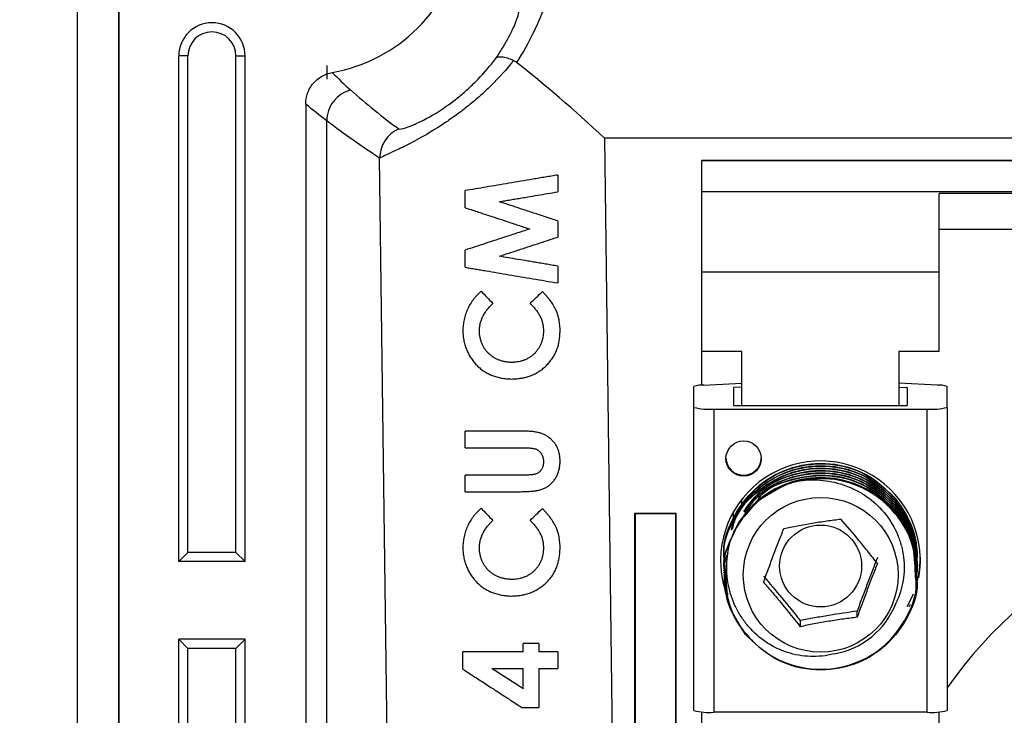
# Model space of a CAD drawing. Units: inches. Extents: x 0 to 17, y 0 to 11.
# Drawn here: x 13.1 to 14.1, y 7.2 to 8 of the extents above; entities that cross this region are included whole.
import ezdxf

# ---------------------------------------------------------------- set-up
doc = ezdxf.new("R2010")
doc.units = ezdxf.units.IN
doc.header["$MEASUREMENT"] = 0
doc.layers.add('FORMAT', color=7, linetype='Continuous')
doc.styles.add('SLDTEXTSTYLE0', font='TXT', dxfattribs={"width": 0.605})
doc.dimstyles.new('SLDDIMSTYLE0', dxfattribs={"dimtxt": 0.125, "dimasz": 0.13, "dimexe": 0, "dimexo": 0.0625, "dimgap": 0.03125, "dimtad": 0, "dimlfac": 1.5, "dimrnd": 1e-09, "dimzin": 12, "dimdsep": 46, "dimtxsty": 'SLDTEXTSTYLE0', "dimsah": 1, "dimcen": 0.09, "dimadec": 0, "dimazin": 3, "dimtfac": 1, "dimtofl": 0, "dimtmove": 0, "dimatfit": 3, "dimfxl": 0, "dimfrac": 2, "dimtolj": 1, "dimtzin": 12, "dimarcsym": 0})

# ---------------------------------------------------------------- blocks, each defined once
blk = doc.blocks.new('_D_10')
at = {"layer": 'FORMAT', "color": 7}
for p, q in [((13.2215, 8.0498), (12.5505, 8.0498)), ((12.6755, 8.0498), (12.6755, 7.48)), ((12.6757, 7.3177), (12.6757, 7.3607)), ((12.6757, 7.3607), (12.8675, 7.3607)), ((12.8675, 7.3607), (12.8675, 7.3177)), ((12.6757, 6.6974), (12.6757, 6.6545)), ((12.8675, 6.6545), (12.8675, 6.6974)), ((12.6757, 6.6545), (12.8675, 6.6545)), ((12.6755, 5.9698), (12.6755, 6.5351)), ((13.2215, 5.9698), (12.5505, 5.9698))]:
    blk.add_line(p, q, dxfattribs=at)
for points in [[(12.6755, 8.0498), (12.6555, 7.9198), (12.6955, 7.9198)], [(12.6755, 5.9698), (12.6955, 6.0998), (12.6555, 6.0998)]]:
    blk.add_solid(points, dxfattribs=at)
at = {"layer": 'FORMAT', "color": 7, "char_height": 0.125, "attachment_point": 1, "rotation": 90, "style": 'SLDTEXTSTYLE0'}
for s, insert in [('79.2mm', (12.7064, 6.6974)), ('3.12in', (12.4859, 6.7736))]:
    blk.add_mtext(s, dxfattribs=dict(at, insert=insert))
blk = doc.blocks.new('SW_CENTERMARKSYMBOL_3')
at = {"layer": 'FORMAT', "color": 0}
for p, q in [((0, 0.1333), (0, 0.1476)), ((0, 0), (0, 0.0667)), ((-0.1333, 0), (-0.1476, 0)), ((0, 0), (-0.0667, 0)), ((0, 0), (0, -0.0667)), ((0, 0), (0.0667, 0)), ((0.1333, 0), (0.1476, 0)), ((0, -0.1333), (0, -0.1476))]:
    blk.add_line(p, q, dxfattribs=at)

msp = doc.modelspace()

# ---------------------------------------------------------------- linework, layer by layer
at = {"color": 7, "linetype": 'Continuous', "lineweight": 25}
for p, q in [((13.159045, 8.076608), (13.159045, 5.94299)), ((13.202029, 8.066466), (13.202029, 5.953132)), ((13.202378, 8.066466), (13.202378, 5.953132)), ((13.26482, 7.400257), (13.26482, 7.926466)), ((13.274362, 7.926466), (13.26482, 7.926466)), ((13.274362, 7.409799), (13.274362, 7.926466)), ((13.324362, 7.409799), (13.324362, 7.926466)), ((13.324362, 7.926466), (13.333904, 7.926466)), ((13.333904, 7.400257), (13.333904, 7.926466)), ((13.396895, 7.876401), (13.396895, 6.12625)), ((13.418779, 6.143481), (13.418779, 7.85883)), ((13.707762, 7.840886), (13.725512, 6.444343)), ((15.210327, 7.840886), (13.707762, 7.840886)), ((13.492297, 6.366408), (13.473822, 7.820015)), ((15.109045, 7.817681), (13.809045, 7.817681)), ((13.809045, 7.817387), (13.809045, 7.817681)), ((15.109045, 7.817387), (13.809045, 7.817387)), ((13.809045, 7.785401), (13.809045, 7.817387)), ((13.659045, 7.802519), (13.659045, 7.785027)), ((13.562772, 7.76848), (13.562772, 7.786242)), ((13.809045, 7.701622), (13.809045, 7.785401)), ((13.809045, 7.785401), (15.109045, 7.785401)), ((14.862378, 7.783422), (14.055711, 7.783422)), ((14.055711, 7.701622), (14.055711, 7.783422)), ((13.659045, 7.754729), (13.659045, 7.737874)), ((14.862378, 7.745892), (14.055711, 7.745892)), ((13.562772, 7.706458), (13.562772, 7.724393)), ((13.659045, 7.707712), (13.659045, 7.6902)), ((13.809045, 7.618938), (13.809045, 7.701622)), ((13.809045, 7.701622), (14.055711, 7.701622)), ((14.055711, 7.618938), (14.055711, 7.701622)), ((13.850711, 7.618938), (13.809045, 7.618938)), ((13.809045, 7.583784), (13.809045, 7.618938)), ((13.850711, 7.562487), (13.850711, 7.618938)), ((14.055711, 7.618938), (14.014045, 7.618938)), ((14.014045, 7.618938), (14.014045, 7.562487)), ((13.800711, 7.560686), (13.800711, 7.582339)), ((13.811045, 7.583899), (13.850711, 7.585895)), ((13.850711, 7.581735), (13.842045, 7.581299)), ((13.842045, 7.581299), (13.842045, 7.562487)), ((14.053711, 7.583899), (14.014045, 7.585895)), ((14.014045, 7.581735), (14.022711, 7.581299)), ((14.022711, 7.581299), (14.022711, 7.562487)), ((14.064045, 7.560686), (14.064045, 7.582339)), ((13.800711, 7.245224), (13.800711, 7.560686)), ((13.821378, 7.558885), (13.821378, 7.243423)), ((13.821378, 7.558885), (14.043378, 7.558885)), ((13.842045, 7.562487), (14.022711, 7.562487)), ((14.043378, 7.243423), (14.043378, 7.558885)), ((14.064045, 7.560686), (14.064045, 7.245224)), ((13.562772, 7.518637), (13.562772, 7.535917)), ((13.562772, 7.472969), (13.562772, 7.490249)), ((13.850711, 7.457515), (13.850711, 7.465302)), ((13.86876, 7.466309), (13.852893, 7.447221)), ((13.782378, 7.450418), (13.739045, 7.450418)), ((13.739045, 7.450418), (13.739045, 6.823957)), ((13.739664, 7.449801), (13.739045, 7.450418)), ((13.739664, 7.449801), (13.739664, 6.824578)), ((13.781759, 7.449801), (13.739664, 7.449801)), ((13.781759, 7.449801), (13.782378, 7.450418)), ((13.781759, 6.824578), (13.781759, 7.449801)), ((13.782378, 6.823957), (13.782378, 7.450418)), ((13.842045, 7.444379), (13.842045, 7.452493)), ((13.274362, 7.409799), (13.26482, 7.400257)), ((13.324362, 7.409799), (13.274362, 7.409799)), ((13.324362, 7.409799), (13.333904, 7.400257)), ((13.333904, 7.400257), (13.26482, 7.400257)), ((13.831385, 7.400882), (13.831385, 7.400748)), ((13.831385, 7.398461), (13.831385, 7.398326)), ((13.831385, 7.39604), (13.831385, 7.395905)), ((14.033371, 7.401958), (14.033371, 7.402093)), ((14.033371, 7.399537), (14.033371, 7.399672)), ((14.033371, 7.397116), (14.033371, 7.397251)), ((14.033371, 7.394695), (14.033371, 7.394829)), ((13.831385, 7.393619), (13.831385, 7.393484)), ((13.831385, 7.391198), (13.831385, 7.391063)), ((13.831385, 7.388776), (13.831385, 7.388642)), ((14.033371, 7.392273), (14.033371, 7.392408)), ((14.033371, 7.389852), (14.033371, 7.389987)), ((14.033371, 7.387431), (14.033371, 7.387566)), ((14.024611, 7.353284), (14.025857, 7.355746)), ((13.970516, 7.342228), (13.970516, 7.34862)), ((13.911283, 7.338817), (13.911283, 7.332426)), ((13.333904, 7.319341), (13.26482, 7.319341)), ((13.26482, 6.700257), (13.26482, 7.319341)), ((13.274362, 7.309799), (13.26482, 7.319341)), ((13.324362, 7.309799), (13.333904, 7.319341)), ((13.333904, 6.700257), (13.333904, 7.319341)), ((13.623251, 7.306344), (13.623251, 7.314983)), ((13.639296, 7.314983), (13.639296, 7.306344)), ((13.274362, 6.709799), (13.274362, 7.309799)), ((13.324362, 7.309799), (13.274362, 7.309799)), ((13.324362, 6.709799), (13.324362, 7.309799)), ((13.560303, 7.288331), (13.560303, 7.306344)), ((13.659045, 7.306344), (13.659045, 7.289064)), ((13.623251, 7.267753), (13.623251, 7.289064)), ((13.639296, 7.289064), (13.639296, 7.248333)), ((13.809045, 7.15936), (13.809045, 7.243779)), ((14.043378, 7.243423), (13.821378, 7.243423)), ((14.055711, 7.15936), (14.055711, 7.243779))]:
    msp.add_line(p, q, dxfattribs=at)
at = {"color": 8, "linetype": 'Continuous', "lineweight": 25}
msp.add_line((13.86876, 7.465923), (13.855426, 7.449881), dxfattribs=at)
at = {"color": 7, "linetype": 'Continuous', "lineweight": 25, "flags": 128}
for points in [[(14.033417, 7.380211), (14.035506, 7.391365), (14.036378, 7.404756)], [(14.022711, 7.353417), (14.028615, 7.365479), (14.029124, 7.36674)]]:
    msp.add_lwpolyline(points, dxfattribs=at)
at = {"color": 7, "linetype": 'Continuous', "lineweight": 25}
for centre, radius in [((13.85236, 7.507459), 0.018308), ((13.932617, 7.386457), 0.080511), ((13.9325, 7.395607), 0.042618)]:
    msp.add_circle(centre, radius, dxfattribs=at)
for centre, radius, start, end in [((13.395499, 8.073345), 0.166667, 279.995272, 350.004728), ((13.299362, 7.926466), 0.034542, 0, 180), ((13.299362, 7.926466), 0.025, 0, 180), ((13.507179, 7.819987), 0.033357, 113.831067, 179.950843), ((13.809347, 7.560137), 0.023822, 85.914031, 111.254868), ((14.055409, 7.560137), 0.023822, 68.745132, 94.085969), ((13.816251, 7.619516), 0.060848, 255.204055, 274.833806), ((14.048506, 7.619516), 0.060848, 265.166194, 284.795945), ((13.852344, 7.508322), 0.0183, 181.478371, 270.107249), ((13.852412, 7.508322), 0.0183, 269.892751, 358.521629), ((13.932399, 7.400976), 0.103937, 350.221287, 196.525486), ((13.932185, 7.386278), 0.100912, 119.307364, 139.342198), ((14.453815, 6.994493), 0.476581, 89.371223, 144.869862), ((13.932515, 7.386888), 0.083879, 279.313467, 339.336096), ((13.816251, 7.304055), 0.060848, 255.204055, 274.833806), ((14.048506, 7.304055), 0.060848, 265.166194, 284.795945)]:
    msp.add_arc(centre, radius, start, end, dxfattribs=at)
msp.add_ellipse((13.707762, 7.761082), major_axis=(0.232638, -0.2297), ratio=0.1763136, start_param=1.74315586, end_param=2.14146496, dxfattribs=at)
for points, knots in [([(13.649317, 7.994273), (13.649625, 7.99372), (13.649333, 7.991582), (13.647412, 7.98426), (13.645747, 7.978986), (13.64076, 7.965902), (13.637431, 7.958051), (13.628482, 7.940057), (13.62299, 7.930178), (13.616174, 7.919682)], [0, 0, 0, 0, 0.25, 0.25, 0.5, 0.5, 0.75, 0.75, 1, 1, 1, 1]), ([(13.594317, 7.923549), (13.596942, 7.927282), (13.599298, 7.930878), (13.603543, 7.937757), (13.60544, 7.941055), (13.610443, 7.950283), (13.612889, 7.955564), (13.616522, 7.964323), (13.617697, 7.967791), (13.619002, 7.972624), (13.619153, 7.974043), (13.618856, 7.974447)], [0, 0, 0, 0, 0.125, 0.125, 0.25, 0.25, 0.5, 0.5, 0.75, 0.75, 1, 1, 1, 1]), ([(13.613183, 7.921517), (13.60579, 7.912317), (13.597912, 7.903666), (13.585605, 7.891561), (13.581393, 7.887646), (13.572936, 7.880187), (13.568708, 7.876657), (13.560291, 7.869961), (13.556102, 7.866795), (13.547799, 7.8608), (13.543675, 7.857966), (13.531764, 7.850118), (13.524338, 7.845675), (13.51066, 7.837987), (13.504604, 7.834851), (13.49411, 7.829627), (13.489644, 7.827528), (13.482269, 7.824108), (13.479446, 7.822828), (13.475432, 7.820939), (13.474232, 7.820327), (13.473822, 7.820015)], [0, 0, 0, 0, 0.125, 0.125, 0.1875, 0.1875, 0.25, 0.25, 0.3125, 0.3125, 0.375, 0.375, 0.5, 0.5, 0.625, 0.625, 0.75, 0.75, 0.875, 0.875, 1, 1, 1, 1]), ([(13.493701, 7.8505), (13.494306, 7.850054), (13.49685, 7.850436), (13.504096, 7.852871), (13.507068, 7.853997), (13.514118, 7.857061), (13.518204, 7.858997), (13.525302, 7.862802), (13.527841, 7.864229), (13.533124, 7.867374), (13.535883, 7.869098), (13.5445, 7.874801), (13.550806, 7.879397), (13.56033, 7.887261), (13.563524, 7.890046), (13.569922, 7.895967), (13.573145, 7.899123), (13.582638, 7.909003), (13.588657, 7.916048), (13.594317, 7.923549)], [0, 0, 0, 0, 0.25, 0.25, 0.375, 0.375, 0.5, 0.5, 0.5625, 0.5625, 0.625, 0.625, 0.75, 0.75, 0.8125, 0.8125, 0.875, 0.875, 1, 1, 1, 1]), ([(13.613183, 7.921517), (13.610872, 7.922581), (13.608716, 7.923414), (13.60469, 7.924653), (13.602831, 7.925049), (13.597979, 7.925538), (13.595601, 7.924937), (13.594317, 7.923549)], [0, 0, 0, 0, 0.25, 0.25, 0.5, 0.5, 1, 1, 1, 1]), ([(13.396895, 7.876401), (13.396895, 7.880313), (13.397568, 7.884126), (13.400239, 7.891465), (13.402182, 7.894829), (13.409699, 7.903787), (13.41672, 7.90785), (13.424426, 7.909208)], [0, 0, 0, 0, 0.25, 0.25, 0.5, 0.5, 1, 1, 1, 1]), ([(13.443653, 7.891048), (13.436612, 7.889181), (13.430224, 7.884932), (13.421332, 7.873386), (13.418855, 7.866124), (13.418848, 7.85884)], [0, 0, 0, 0, 0.5, 0.5, 1, 1, 1, 1]), ([(13.659045, 7.802519), (13.65687, 7.802151), (13.652522, 7.801416), (13.646052, 7.800322), (13.639628, 7.799236), (13.631113, 7.797796), (13.620594, 7.796018), (13.608247, 7.79393), (13.596223, 7.791897), (13.584608, 7.789934), (13.573386, 7.788036), (13.566313, 7.78684), (13.562772, 7.786242)], [0, 0, 0, 0, 0.06241846, 0.12474899, 0.18705061, 0.24938242, 0.37461283, 0.49992128, 0.62510879, 0.75050783, 0.87511849, 1, 1, 1, 1]), ([(13.598238, 7.774748), (13.600158, 7.775072), (13.603996, 7.775721), (13.609855, 7.776712), (13.615783, 7.777714), (13.621788, 7.778729), (13.629209, 7.779983), (13.638099, 7.781486), (13.648498, 7.783244), (13.655526, 7.784432), (13.659045, 7.785027)], [0, 0, 0, 0, 0.09996153, 0.19981001, 0.29963552, 0.39952821, 0.49957806, 0.66622381, 0.83289254, 1, 1, 1, 1]), ([(13.659045, 7.754729), (13.65693, 7.755426), (13.652697, 7.756819), (13.646415, 7.758887), (13.640178, 7.760941), (13.633991, 7.762977), (13.62649, 7.765447), (13.61775, 7.768324), (13.607849, 7.771584), (13.601446, 7.773691), (13.598238, 7.774748)], [0, 0, 0, 0, 0.09894947, 0.19807147, 0.29743323, 0.39710149, 0.49714239, 0.66420936, 0.83172893, 1, 1, 1, 1]), ([(13.562772, 7.76848), (13.564803, 7.767811), (13.568859, 7.766475), (13.575138, 7.764406), (13.581547, 7.762295), (13.588101, 7.760136), (13.596267, 7.757446), (13.606153, 7.75419), (13.617853, 7.750336), (13.625903, 7.747684), (13.629924, 7.74636)], [0, 0, 0, 0, 0.10079036, 0.20132987, 0.30170561, 0.4020051, 0.50231602, 0.66889061, 0.83464631, 1, 1, 1, 1]), ([(13.629924, 7.74636), (13.627507, 7.745569), (13.622684, 7.743991), (13.615553, 7.741659), (13.608522, 7.739359), (13.601596, 7.737093), (13.593275, 7.734371), (13.583687, 7.731235), (13.572967, 7.727728), (13.56617, 7.725505), (13.562772, 7.724393)], [0, 0, 0, 0, 0.10102207, 0.20162721, 0.30194601, 0.40211018, 0.50225207, 0.66856331, 0.8342703, 1, 1, 1, 1]), ([(13.598238, 7.717971), (13.600157, 7.7186), (13.603998, 7.719857), (13.609854, 7.721774), (13.615781, 7.723713), (13.621784, 7.725678), (13.62921, 7.728109), (13.638106, 7.731021), (13.648511, 7.734426), (13.655527, 7.736722), (13.659045, 7.737874)], [0, 0, 0, 0, 0.09909244, 0.19826066, 0.29759741, 0.39719497, 0.49714489, 0.66406181, 0.83154242, 1, 1, 1, 1]), ([(13.659045, 7.707712), (13.656929, 7.708069), (13.652695, 7.708783), (13.64641, 7.709843), (13.640171, 7.710896), (13.633982, 7.71194), (13.626481, 7.713206), (13.617741, 7.714681), (13.607841, 7.716351), (13.601444, 7.71743), (13.598238, 7.717971)], [0, 0, 0, 0, 0.09908, 0.19827796, 0.29767113, 0.39733633, 0.49734973, 0.6643325, 0.83176765, 1, 1, 1, 1]), ([(13.562772, 7.706458), (13.564528, 7.706161), (13.568035, 7.705569), (13.573451, 7.704655), (13.57897, 7.703723), (13.586489, 7.702453), (13.596166, 7.700819), (13.608177, 7.698791), (13.620524, 7.696705), (13.63314, 7.694575), (13.645964, 7.692409), (13.65469, 7.690936), (13.659045, 7.6902)], [0, 0, 0, 0, 0.06321093, 0.1262825, 0.18926156, 0.25219518, 0.37836583, 0.50415614, 0.62929175, 0.75400432, 0.87724831, 1, 1, 1, 1]), ([(13.579473, 7.681561), (13.578492, 7.680669), (13.57657, 7.678923), (13.573921, 7.676116), (13.571025, 7.672653), (13.568066, 7.668411), (13.565259, 7.663184), (13.563101, 7.657687), (13.561537, 7.651972), (13.560744, 7.647165), (13.560388, 7.643333), (13.560332, 7.641435), (13.560303, 7.640483)], [0, 0, 0, 0, 0.087049515, 0.170517382, 0.250783875, 0.378260297, 0.499728328, 0.624435697, 0.74907692, 0.874174974, 0.936891633, 1, 1, 1, 1]), ([(13.579473, 7.681561), (13.581465, 7.679476), (13.585459, 7.675298), (13.58954, 7.671029), (13.591584, 7.66889)], [0, 0, 0, 0, 0.49889991, 1, 1, 1, 1]), ([(13.630232, 7.66889), (13.632372, 7.670928), (13.636672, 7.675022), (13.640974, 7.679117), (13.643134, 7.681175)], [0, 0, 0, 0, 0.49764515, 1, 1, 1, 1]), ([(13.661513, 7.640213), (13.661493, 7.641218), (13.661452, 7.643198), (13.661169, 7.647124), (13.660411, 7.652593), (13.658877, 7.658224), (13.656619, 7.66354), (13.654092, 7.667997), (13.651311, 7.671883), (13.648911, 7.674843), (13.647036, 7.677004), (13.645108, 7.679115), (13.643792, 7.680488), (13.643134, 7.681175)], [0, 0, 0, 0, 0.06383873, 0.12560812, 0.25061705, 0.41656682, 0.49982856, 0.62461289, 0.74927734, 0.81178935, 0.87443579, 0.93719031, 1, 1, 1, 1]), ([(13.577583, 7.639808), (13.577609, 7.640475), (13.57766, 7.641813), (13.577891, 7.644505), (13.578312, 7.647218), (13.579011, 7.649904), (13.579904, 7.652554), (13.581321, 7.655783), (13.582897, 7.658538), (13.584053, 7.660293), (13.584856, 7.661435), (13.585915, 7.662819), (13.587258, 7.664415), (13.58866, 7.665954), (13.590104, 7.667445), (13.591091, 7.668409), (13.591584, 7.66889)], [0, 0, 0, 0, 0.062455501, 0.125131724, 0.250132898, 0.312392008, 0.374749422, 0.499953867, 0.625056129, 0.65620639, 0.687360799, 0.749735332, 0.812255285, 0.874890017, 0.937528731, 1, 1, 1, 1]), ([(13.630232, 7.66889), (13.630707, 7.668414), (13.631656, 7.667462), (13.633519, 7.665513), (13.635765, 7.662988), (13.638249, 7.659758), (13.640408, 7.656277), (13.641865, 7.653163), (13.642773, 7.650554), (13.643479, 7.647864), (13.644036, 7.64439), (13.644168, 7.641554), (13.644234, 7.640135)], [0, 0, 0, 0, 0.06262692, 0.12529922, 0.2505844, 0.37555605, 0.50052452, 0.62536443, 0.68760942, 0.74995062, 0.87495236, 1, 1, 1, 1]), ([(13.560303, 7.640483), (13.560336, 7.639555), (13.560403, 7.637694), (13.560746, 7.634063), (13.561462, 7.629663), (13.562782, 7.624655), (13.564524, 7.619929), (13.566664, 7.615496), (13.569176, 7.611366), (13.572036, 7.60755), (13.575213, 7.604055), (13.5787, 7.600912), (13.582495, 7.598162), (13.586577, 7.595804), (13.590931, 7.593846), (13.595542, 7.592295), (13.600393, 7.591156), (13.604619, 7.590563), (13.608093, 7.590292), (13.609867, 7.590247), (13.610754, 7.590225)], [0, 0, 0, 0, 0.031288924, 0.062769723, 0.125086341, 0.187289279, 0.249579499, 0.312056271, 0.374732707, 0.437551776, 0.500401846, 0.563073684, 0.625515526, 0.687805319, 0.750019598, 0.812240228, 0.874561371, 0.93709647, 0.968553109, 1, 1, 1, 1]), ([(13.610716, 7.607505), (13.609965, 7.607537), (13.608467, 7.607601), (13.606266, 7.607845), (13.603754, 7.608253), (13.600969, 7.608913), (13.597969, 7.609909), (13.595112, 7.611158), (13.592409, 7.612657), (13.589873, 7.614406), (13.587518, 7.616397), (13.585368, 7.618626), (13.583451, 7.621084), (13.581779, 7.623752), (13.580365, 7.626618), (13.57922, 7.62967), (13.578356, 7.632894), (13.577885, 7.635713), (13.577656, 7.638031), (13.577607, 7.639216), (13.577583, 7.639808)], [0, 0, 0, 0, 0.04188727, 0.08368583, 0.12550607, 0.18792846, 0.2502543, 0.31256986, 0.37496524, 0.4375387, 0.50040086, 0.56330488, 0.62594002, 0.68833771, 0.75055178, 0.8126684, 0.87481577, 0.93717335, 0.96862247, 1, 1, 1, 1]), ([(13.644234, 7.640135), (13.6442, 7.639041), (13.644136, 7.636909), (13.643713, 7.633701), (13.643116, 7.630998), (13.64246, 7.628908), (13.641688, 7.626841), (13.64056, 7.624381), (13.639135, 7.621962), (13.637845, 7.620119), (13.636448, 7.618351), (13.634512, 7.616287), (13.632363, 7.614449), (13.630535, 7.613142), (13.628643, 7.611934), (13.62667, 7.610882), (13.624897, 7.610115), (13.623876, 7.609723), (13.622337, 7.609184), (13.620004, 7.608512), (13.616882, 7.607899), (13.614553, 7.607643), (13.613016, 7.607555), (13.612249, 7.607528), (13.611482, 7.607514), (13.610971, 7.607508), (13.610716, 7.607505)], [0, 0, 0, 0, 0.0640641, 0.12487021, 0.18720761, 0.22274118, 0.24949349, 0.31209937, 0.37464829, 0.40578039, 0.43689781, 0.49937272, 0.561755, 0.59286503, 0.62416784, 0.68689405, 0.71822224, 0.73385139, 0.74944288, 0.81191541, 0.87459019, 0.93720177, 0.95281119, 0.96844895, 0.98422431, 1, 1, 1, 1]), ([(13.610754, 7.590225), (13.612307, 7.590276), (13.615406, 7.590378), (13.620142, 7.59088), (13.624912, 7.591762), (13.629678, 7.593146), (13.634354, 7.595089), (13.638857, 7.597545), (13.643105, 7.600479), (13.647022, 7.603859), (13.650534, 7.607648), (13.653606, 7.611774), (13.656196, 7.616178), (13.658269, 7.620794), (13.65977, 7.625565), (13.660748, 7.63042), (13.661323, 7.635313), (13.66145, 7.638578), (13.661513, 7.640213)], [0, 0, 0, 0, 0.062581275, 0.124951314, 0.187114553, 0.249427384, 0.311975417, 0.374427795, 0.43681368, 0.499169135, 0.561584905, 0.624127218, 0.686768806, 0.749432818, 0.811903407, 0.874382007, 0.937107854, 1, 1, 1, 1]), ([(13.620204, 7.535917), (13.618142, 7.535917), (13.614018, 7.535917), (13.60794, 7.535917), (13.601943, 7.535917), (13.596035, 7.535917), (13.588924, 7.535917), (13.580719, 7.535917), (13.571532, 7.535917), (13.565696, 7.535917), (13.562772, 7.535917)], [0, 0, 0, 0, 0.09932684, 0.1986943, 0.29819102, 0.39790527, 0.49792476, 0.66481276, 0.83203815, 1, 1, 1, 1]), ([(13.661513, 7.504501), (13.661464, 7.505773), (13.661364, 7.508314), (13.660834, 7.512061), (13.659933, 7.515702), (13.658564, 7.51917), (13.656693, 7.522378), (13.654409, 7.5253), (13.651777, 7.527913), (13.648896, 7.530227), (13.645754, 7.532138), (13.642372, 7.533557), (13.638836, 7.53457), (13.635183, 7.535242), (13.631456, 7.535643), (13.628322, 7.53581), (13.625811, 7.535878), (13.623931, 7.535904), (13.622061, 7.535914), (13.620822, 7.535916), (13.620204, 7.535917)], [0, 0, 0, 0, 0.06288621, 0.12557921, 0.18796257, 0.25030698, 0.31278414, 0.37535112, 0.43810301, 0.50090223, 0.56290092, 0.62425655, 0.68577657, 0.74786194, 0.81058102, 0.87375522, 0.90541067, 0.93704154, 0.96859089, 1, 1, 1, 1]), ([(13.562772, 7.518637), (13.564601, 7.518637), (13.568253, 7.518637), (13.573903, 7.518637), (13.579667, 7.518637), (13.585556, 7.518637), (13.592891, 7.518637), (13.601769, 7.518637), (13.612279, 7.518637), (13.619505, 7.518637), (13.623116, 7.518637)], [0, 0, 0, 0, 0.10087089, 0.20143178, 0.30177662, 0.40199996, 0.5021967, 0.66861337, 0.83439783, 1, 1, 1, 1]), ([(13.623116, 7.518637), (13.623529, 7.518635), (13.624149, 7.518631), (13.625391, 7.518619), (13.626843, 7.518593), (13.62871, 7.518522), (13.630573, 7.518394), (13.632119, 7.518224), (13.633351, 7.518047), (13.634571, 7.517824), (13.635767, 7.51751), (13.636902, 7.517056), (13.638065, 7.516463), (13.639101, 7.51574), (13.640002, 7.514929), (13.640786, 7.514119), (13.641708, 7.512959), (13.64252, 7.51161), (13.64308, 7.510419), (13.643514, 7.509265), (13.643912, 7.50781), (13.644133, 7.506342), (13.644196, 7.505234), (13.64422, 7.504595), (13.644229, 7.504275), (13.644234, 7.504115)], [0, 0, 0, 0, 0.04163502, 0.06246156, 0.12495053, 0.18741908, 0.24984946, 0.31224751, 0.34353758, 0.37484741, 0.43720441, 0.46829739, 0.49947116, 0.57095303, 0.59773798, 0.62447261, 0.68713986, 0.74981306, 0.78540711, 0.82107688, 0.87467583, 0.93700503, 0.96849657, 0.98424903, 1, 1, 1, 1]), ([(13.620204, 7.472969), (13.621372, 7.472983), (13.623706, 7.473009), (13.627242, 7.473112), (13.630802, 7.473319), (13.634397, 7.473678), (13.63803, 7.474233), (13.641671, 7.475099), (13.645249, 7.476394), (13.648633, 7.478263), (13.65168, 7.480691), (13.65438, 7.483506), (13.656673, 7.486638), (13.659135, 7.491109), (13.660624, 7.495901), (13.661365, 7.500783), (13.661463, 7.503238), (13.661513, 7.504501)], [0, 0, 0, 0, 0.062082152, 0.123991575, 0.185726815, 0.24736618, 0.309572145, 0.372124335, 0.434362349, 0.496585873, 0.559352107, 0.622402402, 0.685620649, 0.748666878, 0.873787409, 0.935048273, 1, 1, 1, 1]), ([(13.644234, 7.504115), (13.644212, 7.503563), (13.64417, 7.502458), (13.643953, 7.500797), (13.643631, 7.499423), (13.643265, 7.498346), (13.642811, 7.49729), (13.642237, 7.496275), (13.641571, 7.495318), (13.640837, 7.494409), (13.639791, 7.493379), (13.638367, 7.492347), (13.637063, 7.491715), (13.63599, 7.491329), (13.634908, 7.491018), (13.633546, 7.490729), (13.631906, 7.490512), (13.630268, 7.490385), (13.628911, 7.490325), (13.627829, 7.490282), (13.627021, 7.490259), (13.626215, 7.490251), (13.625679, 7.49025), (13.625411, 7.490249)], [0, 0, 0, 0, 0.0626346, 0.12539713, 0.18786302, 0.21906862, 0.25046667, 0.31339402, 0.34477098, 0.37603212, 0.43875779, 0.50119211, 0.56387861, 0.59520261, 0.62623231, 0.6882214, 0.75046969, 0.81296013, 0.87542261, 0.90652059, 0.9376782, 0.96883921, 1, 1, 1, 1]), ([(14.010383, 7.46573), (14.000816, 7.47489), (13.981683, 7.49321), (13.942272, 7.504146), (13.902294, 7.500162), (13.866342, 7.480933), (13.841724, 7.44969), (13.830205, 7.420544), (13.83239, 7.404245), (13.832822, 7.401025)], [0, 0, 0, 0, 0.16009587, 0.32019175, 0.48028762, 0.64038349, 0.80047936, 0.96057524, 1, 1, 1, 1]), ([(14.010383, 7.463309), (14.000811, 7.47247), (13.981668, 7.490792), (13.942331, 7.501711), (13.902071, 7.497793), (13.867177, 7.478317), (13.844853, 7.454623), (13.840462, 7.437408), (13.839337, 7.432998)], [0, 0, 0, 0, 0.1871147, 0.3742294, 0.5613441, 0.74845879, 0.93557349, 1, 1, 1, 1]), ([(14.010383, 7.460888), (14.000811, 7.470049), (13.981666, 7.488372), (13.942339, 7.499286), (13.902043, 7.495384), (13.86728, 7.475851), (13.845468, 7.453247), (13.84124, 7.437272), (13.840388, 7.434056)], [0, 0, 0, 0, 0.19039966, 0.38079931, 0.57119897, 0.76159863, 0.95199828, 1, 1, 1, 1]), ([(13.625411, 7.490249), (13.623153, 7.490249), (13.618637, 7.490249), (13.611986, 7.490249), (13.605427, 7.490249), (13.598971, 7.490249), (13.591204, 7.490249), (13.582258, 7.490249), (13.572264, 7.490249), (13.565941, 7.490249), (13.562772, 7.490249)], [0, 0, 0, 0, 0.09929364, 0.1986127, 0.29806198, 0.39774584, 0.49776793, 0.66468248, 0.83193623, 1, 1, 1, 1]), ([(14.010383, 7.458467), (14.000822, 7.467621), (13.9817, 7.48593), (13.942202, 7.496948), (13.902558, 7.492651), (13.869951, 7.476822), (13.857369, 7.45924), (13.852507, 7.452447)], [0, 0, 0, 0, 0.215994607, 0.431989215, 0.647983822, 0.86397843, 1, 1, 1, 1]), ([(14.010383, 7.456046), (14.000823, 7.465199), (13.981702, 7.483507), (13.942195, 7.494534), (13.902583, 7.490205), (13.870461, 7.474765), (13.858203, 7.457739), (13.853691, 7.451473)], [0, 0, 0, 0, 0.21822972, 0.43645945, 0.65468917, 0.8729189, 1, 1, 1, 1]), ([(14.010383, 7.453625), (14.000834, 7.462767), (13.981734, 7.481053), (13.942065, 7.492245), (13.903068, 7.487289), (13.876225, 7.476721), (13.867683, 7.466159), (13.867411, 7.465823)], [0, 0, 0, 0, 0.24796504, 0.49593008, 0.74389511, 0.99186015, 1, 1, 1, 1]), ([(14.010383, 7.451203), (14.001986, 7.461325), (13.991563, 7.469779), (13.968232, 7.482072), (13.955335, 7.485905), (13.92902, 7.48836), (13.915612, 7.48698), (13.890318, 7.479208), (13.878442, 7.472819), (13.868231, 7.464404)], [0, 0, 0, 0, 0.25, 0.25, 0.5, 0.5, 0.75, 0.75, 1, 1, 1, 1]), ([(14.031043, 7.387492), (14.030712, 7.397883), (14.029981, 7.420834), (14.011301, 7.452299), (13.98131, 7.477375), (13.942471, 7.489086), (13.901444, 7.485277), (13.879364, 7.470827), (13.86876, 7.463888)], [0, 0, 0, 0, 0.13807084, 0.30495648, 0.47184212, 0.65247824, 0.83311436, 1, 1, 1, 1]), ([(13.882789, 7.474274), (13.893023, 7.480065), (13.904271, 7.484058), (13.927449, 7.487975), (13.939374, 7.487899), (13.96247, 7.483691), (13.973635, 7.47956), (13.993863, 7.467745), (14.002922, 7.460063), (14.010383, 7.451069)], [0, 0, 0, 0, 0.25, 0.25, 0.5, 0.5, 0.75, 0.75, 1, 1, 1, 1]), ([(13.882789, 7.474274), (13.883755, 7.474816), (13.884732, 7.475341), (13.885717, 7.475848), (13.886703, 7.476355), (13.887698, 7.476843), (13.888702, 7.477314), (13.89071, 7.478254), (13.892755, 7.479122), (13.894828, 7.479911), (13.895864, 7.480306), (13.896908, 7.480681), (13.897958, 7.481036), (13.899009, 7.481391), (13.900066, 7.481726), (13.90113, 7.48204), (13.903189, 7.482648), (13.905274, 7.48318), (13.907376, 7.483624), (13.908434, 7.483847), (13.909496, 7.484049), (13.910563, 7.484225), (13.911632, 7.484401), (13.912705, 7.484553), (13.913782, 7.484672)], [0, 0, 0, 0, 0.00012677433, 0.00012677433, 0.00012677433, 0.00025354882, 0.00025354882, 0.00025354882, 0.00050736207, 0.00050736207, 0.00050736207, 0.00063413776, 0.00063413776, 0.00063413776, 0.00076091498, 0.00076091498, 0.00076091498, 0.00100664323, 0.00100664323, 0.00100664323, 0.00113021506, 0.00113021506, 0.00113021506, 0.00125407261, 0.00125407261, 0.00125407261, 0.00125407261]), ([(13.913782, 7.484672), (13.921951, 7.485574), (13.930059, 7.485469), (13.946161, 7.483271), (13.954172, 7.481137), (13.965415, 7.476557), (13.969063, 7.474797), (13.976153, 7.470796), (13.979611, 7.468539), (13.989373, 7.46122), (13.995168, 7.45558), (14.005273, 7.442711), (14.009399, 7.435696), (14.014098, 7.424491), (14.015428, 7.4206), (14.01752, 7.412725), (14.018285, 7.408752), (14.019263, 7.400738), (14.019476, 7.396696), (14.019324, 7.38854), (14.018954, 7.384452), (14.017006, 7.372471), (14.014575, 7.364676), (14.010998, 7.357289)], [0, 0, 0, 0, 0.125, 0.125, 0.25, 0.25, 0.3125, 0.3125, 0.375, 0.375, 0.5, 0.5, 0.625, 0.625, 0.6875, 0.6875, 0.75, 0.75, 0.8125, 0.8125, 0.875, 0.875, 1, 1, 1, 1]), ([(13.562772, 7.472969), (13.564517, 7.472969), (13.568002, 7.472969), (13.573388, 7.472969), (13.578879, 7.472969), (13.584487, 7.472969), (13.591466, 7.472969), (13.599911, 7.472969), (13.609903, 7.472969), (13.616771, 7.472969), (13.620204, 7.472969)], [0, 0, 0, 0, 0.100830764, 0.201371841, 0.301709137, 0.401929084, 0.502118415, 0.668539881, 0.834363436, 1, 1, 1, 1]), ([(13.86876, 7.463888), (13.862789, 7.458967), (13.857096, 7.453104), (13.847049, 7.439613), (13.842706, 7.431982), (13.839404, 7.42374)], [0, 0, 0, 0, 0.5, 0.5, 1, 1, 1, 1]), ([(13.579473, 7.45569), (13.578494, 7.4548), (13.576578, 7.453059), (13.573936, 7.450262), (13.571045, 7.446811), (13.568089, 7.44258), (13.565278, 7.437355), (13.563113, 7.431852), (13.561543, 7.426126), (13.560746, 7.421307), (13.560388, 7.417467), (13.560332, 7.415565), (13.560303, 7.414612)], [0, 0, 0, 0, 0.08716994, 0.1706332, 0.25076563, 0.37829719, 0.49968283, 0.62439429, 0.74904025, 0.87414974, 0.93688905, 1, 1, 1, 1]), ([(13.579473, 7.45569), (13.581464, 7.453607), (13.585456, 7.44943), (13.589539, 7.44516), (13.591584, 7.443019)], [0, 0, 0, 0, 0.49882543, 1, 1, 1, 1]), ([(13.630232, 7.443019), (13.632372, 7.445056), (13.636671, 7.44915), (13.640973, 7.453246), (13.643134, 7.455304)], [0, 0, 0, 0, 0.49760106, 1, 1, 1, 1]), ([(13.661513, 7.414342), (13.661493, 7.41535), (13.661452, 7.417333), (13.661167, 7.421266), (13.660233, 7.428028), (13.65787, 7.435483), (13.654078, 7.442145), (13.6513, 7.446027), (13.648902, 7.448983), (13.64703, 7.451141), (13.645104, 7.453248), (13.643791, 7.454618), (13.643134, 7.455304)], [0, 0, 0, 0, 0.06385077, 0.12565863, 0.25071727, 0.4996129, 0.62444511, 0.74916852, 0.81171028, 0.87438527, 0.93716634, 1, 1, 1, 1]), ([(13.855632, 7.452026), (13.852062, 7.447869), (13.848884, 7.443408), (13.843392, 7.433934), (13.841053, 7.428962), (13.839404, 7.42374)], [0, 0, 0, 0, 0.5, 0.5, 1, 1, 1, 1]), ([(13.577583, 7.413937), (13.577609, 7.414605), (13.57766, 7.415944), (13.577891, 7.41864), (13.578312, 7.421357), (13.579016, 7.424048), (13.579912, 7.426702), (13.581049, 7.429291), (13.582386, 7.431771), (13.583837, 7.434174), (13.585484, 7.436434), (13.58727, 7.438554), (13.588668, 7.44009), (13.590108, 7.441578), (13.591093, 7.442539), (13.591584, 7.443019)], [0, 0, 0, 0, 0.06247373, 0.12516689, 0.25017886, 0.31244626, 0.37483271, 0.50008204, 0.56277046, 0.6252169, 0.74978761, 0.81230128, 0.87492822, 0.9375527, 1, 1, 1, 1]), ([(13.630232, 7.443019), (13.630706, 7.442544), (13.631653, 7.441595), (13.633512, 7.439649), (13.635309, 7.437631), (13.636997, 7.435513), (13.638598, 7.433324), (13.640397, 7.430427), (13.641856, 7.427314), (13.642766, 7.424703), (13.643479, 7.422011), (13.643913, 7.419224), (13.644153, 7.416399), (13.644207, 7.414976), (13.644234, 7.414265)], [0, 0, 0, 0, 0.06261966, 0.12528519, 0.25055814, 0.31314337, 0.37554202, 0.50048141, 0.6253119, 0.68754219, 0.74989338, 0.87490627, 0.93752453, 1, 1, 1, 1]), ([(13.89424, 7.43463), (13.898868, 7.4356), (13.903601, 7.436557), (13.910953, 7.43796), (13.913447, 7.438422), (13.918539, 7.439333), (13.921162, 7.439785), (13.928918, 7.441071), (13.934001, 7.441842), (13.944024, 7.44325), (13.948818, 7.443867), (13.953473, 7.444432)], [0, 0, 0, 0, 0.25, 0.25, 0.375, 0.375, 0.5, 0.5, 0.75, 0.75, 1, 1, 1, 1]), ([(13.991611, 7.398231), (13.988634, 7.402042), (13.98559, 7.405903), (13.979284, 7.41379), (13.97598, 7.417867), (13.965897, 7.430084), (13.959463, 7.437586), (13.953473, 7.444432)], [0, 0, 0, 0, 0.25, 0.25, 0.5, 0.5, 1, 1, 1, 1]), ([(13.873145, 7.378627), (13.874794, 7.383207), (13.876479, 7.387855), (13.879097, 7.394993), (13.879986, 7.3974), (13.881799, 7.402283), (13.882733, 7.404781), (13.885496, 7.412116), (13.887306, 7.416852), (13.890875, 7.426078), (13.892582, 7.430434), (13.89424, 7.43463)], [0, 0, 0, 0, 0.25, 0.25, 0.375, 0.375, 0.5, 0.5, 0.75, 0.75, 1, 1, 1, 1]), ([(13.839538, 7.42398), (13.835722, 7.415634), (13.83051, 7.404236), (13.832334, 7.392154), (13.832822, 7.388919)], [0, 0, 0, 0, 0.73221619, 1, 1, 1, 1]), ([(13.94609, 7.304115), (13.938135, 7.302049), (13.930076, 7.301178), (13.917839, 7.301581), (13.913735, 7.30201), (13.905731, 7.303421), (13.901798, 7.304401), (13.894069, 7.306904), (13.890245, 7.308441), (13.882903, 7.312), (13.879385, 7.314015), (13.869274, 7.320744), (13.863058, 7.326225), (13.855095, 7.335389), (13.85265, 7.338609), (13.848178, 7.345379), (13.846141, 7.348954), (13.840812, 7.359914), (13.838246, 7.367571), (13.835077, 7.383581), (13.834534, 7.391681), (13.835455, 7.407833), (13.836941, 7.41594), (13.839404, 7.42374)], [0, 0, 0, 0, 0.125, 0.125, 0.1875, 0.1875, 0.25, 0.25, 0.3125, 0.3125, 0.375, 0.375, 0.5, 0.5, 0.5625, 0.5625, 0.625, 0.625, 0.75, 0.75, 0.875, 0.875, 1, 1, 1, 1]), ([(13.560303, 7.414612), (13.560337, 7.413678), (13.560403, 7.411806), (13.56075, 7.408155), (13.561473, 7.403734), (13.562803, 7.398712), (13.564556, 7.393978), (13.566707, 7.389544), (13.569227, 7.385419), (13.572092, 7.381612), (13.57527, 7.378128), (13.578753, 7.374997), (13.582542, 7.372257), (13.586615, 7.369909), (13.59096, 7.36796), (13.595562, 7.366416), (13.600405, 7.365282), (13.604625, 7.364691), (13.608095, 7.364421), (13.609868, 7.364376), (13.610754, 7.364354)], [0, 0, 0, 0, 0.03128076, 0.06276364, 0.12506545, 0.18726227, 0.24956179, 0.31206132, 0.37476471, 0.43759968, 0.50043456, 0.56307629, 0.62550187, 0.68778569, 0.75000117, 0.81222731, 0.87455545, 0.93709606, 0.96855343, 1, 1, 1, 1]), ([(13.610716, 7.381634), (13.609966, 7.381666), (13.60847, 7.38173), (13.606273, 7.381973), (13.603765, 7.382379), (13.600986, 7.383036), (13.597991, 7.384028), (13.59514, 7.385271), (13.592442, 7.386765), (13.589909, 7.388507), (13.587555, 7.390491), (13.585405, 7.392714), (13.583484, 7.395167), (13.581807, 7.397833), (13.580385, 7.4007), (13.579233, 7.403757), (13.578363, 7.40699), (13.577888, 7.40982), (13.577656, 7.41215), (13.577607, 7.413342), (13.577583, 7.413937)], [0, 0, 0, 0, 0.04189048, 0.08369271, 0.12551457, 0.18794701, 0.25028303, 0.31260644, 0.37500486, 0.43757397, 0.50042157, 0.56331938, 0.62596539, 0.68837645, 0.75059655, 0.8127074, 0.87483875, 0.93717815, 0.96862929, 1, 1, 1, 1]), ([(13.644234, 7.414265), (13.6442, 7.413169), (13.644135, 7.411031), (13.64371, 7.407815), (13.643109, 7.405105), (13.64245, 7.403008), (13.641675, 7.400936), (13.64054, 7.39847), (13.639106, 7.396046), (13.63781, 7.394201), (13.636406, 7.392432), (13.634463, 7.390367), (13.632308, 7.388532), (13.630475, 7.387231), (13.62858, 7.386028), (13.626606, 7.384983), (13.624585, 7.384112), (13.622542, 7.383366), (13.619958, 7.382623), (13.616851, 7.382018), (13.614535, 7.381768), (13.613006, 7.381683), (13.612241, 7.381657), (13.611477, 7.381643), (13.610969, 7.381637), (13.610716, 7.381634)], [0, 0, 0, 0, 0.06405883, 0.1249019, 0.18725199, 0.22279793, 0.24955642, 0.31216563, 0.37470448, 0.40581874, 0.43695508, 0.49943882, 0.56178346, 0.59292877, 0.62425184, 0.68698117, 0.71829557, 0.74948532, 0.81195185, 0.87460058, 0.93714737, 0.95273013, 0.96847705, 0.9842385, 1, 1, 1, 1]), ([(13.610754, 7.364354), (13.612297, 7.364404), (13.615379, 7.364505), (13.62009, 7.365), (13.62484, 7.365874), (13.629594, 7.367247), (13.634265, 7.369177), (13.63877, 7.371621), (13.643025, 7.374546), (13.646953, 7.377922), (13.65048, 7.381711), (13.653566, 7.385843), (13.65617, 7.390255), (13.658254, 7.394882), (13.659763, 7.399666), (13.660745, 7.404531), (13.661322, 7.409434), (13.66145, 7.412704), (13.661513, 7.414342)], [0, 0, 0, 0, 0.06256615, 0.12491631, 0.18706978, 0.24939512, 0.31196529, 0.37442559, 0.43680344, 0.49914219, 0.56154676, 0.62408654, 0.68673246, 0.74940743, 0.8118873, 0.87437075, 0.93710218, 1, 1, 1, 1]), ([(13.836023, 7.409344), (13.834507, 7.405809), (13.831682, 7.399225), (13.833079, 7.39223), (13.833725, 7.388991)], [0, 0, 0, 0, 0.53686661, 1, 1, 1, 1]), ([(13.991611, 7.404623), (13.988166, 7.395725), (13.98467, 7.386602), (13.97929, 7.372319), (13.977498, 7.367523), (13.973979, 7.358039), (13.97224, 7.353321), (13.970516, 7.34862)], [0, 0, 0, 0, 0.5, 0.5, 0.75, 0.75, 1, 1, 1, 1]), ([(13.991611, 7.398231), (13.989963, 7.39406), (13.988277, 7.38976), (13.985659, 7.382994), (13.984771, 7.380686), (13.982957, 7.375939), (13.982023, 7.373478), (13.979261, 7.366146), (13.977451, 7.361271), (13.973881, 7.351544), (13.972174, 7.346835), (13.970516, 7.342228)], [0, 0, 0, 0, 0.25, 0.25, 0.375, 0.375, 0.5, 0.5, 0.75, 0.75, 1, 1, 1, 1]), ([(14.031934, 7.399394), (14.032656, 7.396161), (14.033785, 7.391106), (14.031967, 7.386336), (14.031312, 7.384617)], [0, 0, 0, 0, 0.63951681, 1, 1, 1, 1]), ([(14.03268, 7.401923), (14.033, 7.399347), (14.033554, 7.394884), (14.032403, 7.390551), (14.031917, 7.388719)], [0, 0, 0, 0, 0.57709254, 1, 1, 1, 1]), ([(13.854373, 7.324473), (13.846772, 7.335634), (13.833441, 7.355206), (13.833008, 7.378691), (13.832822, 7.388784)], [0, 0, 0, 0, 0.57020905, 1, 1, 1, 1]), ([(13.833699, 7.388853), (13.834028, 7.378336), (13.834755, 7.355161), (13.853462, 7.323368), (13.883412, 7.29804), (13.922426, 7.285837), (13.962808, 7.290024), (13.997721, 7.308747), (14.021998, 7.338756), (14.033863, 7.367427), (14.031497, 7.383928), (14.031047, 7.387063)], [0, 0, 0, 0, 0.0997394, 0.21975703, 0.33977467, 0.4696811, 0.59958754, 0.71960517, 0.83962281, 0.96952924, 1, 1, 1, 1]), ([(14.031934, 7.387289), (14.032366, 7.384093), (14.034552, 7.36792), (14.023032, 7.339), (13.998414, 7.30806), (13.962462, 7.289133), (13.922484, 7.285453), (13.883074, 7.296691), (13.86394, 7.315213), (13.854373, 7.324473)], [0, 0, 0, 0, 0.039424765, 0.199520637, 0.35961651, 0.519712382, 0.679808255, 0.839904127, 1, 1, 1, 1]), ([(13.873145, 7.385018), (13.879376, 7.377717), (13.885706, 7.370207), (13.898723, 7.354438), (13.905053, 7.346612), (13.911283, 7.338817)], [0, 0, 0, 0, 0.5, 0.5, 1, 1, 1, 1]), ([(13.873145, 7.378627), (13.876122, 7.375224), (13.879167, 7.37171), (13.885472, 7.36432), (13.888776, 7.360391), (13.898859, 7.34818), (13.905293, 7.340093), (13.911283, 7.332426)], [0, 0, 0, 0, 0.25, 0.25, 0.5, 0.5, 1, 1, 1, 1]), ([(13.970516, 7.34862), (13.960844, 7.347266), (13.951028, 7.345799), (13.93592, 7.3433), (13.93089, 7.342428), (13.921007, 7.340652), (13.916125, 7.339742), (13.911283, 7.338817)], [0, 0, 0, 0, 0.5, 0.5, 0.75, 0.75, 1, 1, 1, 1]), ([(13.970516, 7.342228), (13.965888, 7.341667), (13.961156, 7.341058), (13.953803, 7.340027), (13.951309, 7.339664), (13.946217, 7.338889), (13.943594, 7.338474), (13.935838, 7.337192), (13.930755, 7.336281), (13.920732, 7.334372), (13.915939, 7.333402), (13.911283, 7.332426)], [0, 0, 0, 0, 0.25, 0.25, 0.375, 0.375, 0.5, 0.5, 0.75, 0.75, 1, 1, 1, 1]), ([(13.639296, 7.314983), (13.636593, 7.314983), (13.631183, 7.314983), (13.625896, 7.314983), (13.623251, 7.314983)], [0, 0, 0, 0, 0.4995738, 1, 1, 1, 1]), ([(13.623251, 7.306344), (13.620969, 7.306344), (13.616403, 7.306344), (13.609689, 7.306344), (13.603076, 7.306344), (13.596573, 7.306344), (13.588762, 7.306344), (13.579781, 7.306344), (13.569772, 7.306344), (13.563465, 7.306344), (13.560303, 7.306344)], [0, 0, 0, 0, 0.09926558, 0.19855853, 0.29798729, 0.39765989, 0.49768354, 0.66461381, 0.8318904, 1, 1, 1, 1]), ([(13.659045, 7.306344), (13.656828, 7.306344), (13.652393, 7.306344), (13.645807, 7.306344), (13.641468, 7.306344), (13.639296, 7.306344)], [0, 0, 0, 0, 0.33300682, 0.66623433, 1, 1, 1, 1]), ([(13.560303, 7.288331), (13.562153, 7.287128), (13.565855, 7.284721), (13.571577, 7.280999), (13.577425, 7.277196), (13.583413, 7.273301), (13.590889, 7.268439), (13.599956, 7.262543), (13.610702, 7.255554), (13.618102, 7.250741), (13.621805, 7.248333)], [0, 0, 0, 0, 0.09936717, 0.1988568, 0.29852925, 0.39844456, 0.4986623, 0.66574455, 0.83276589, 1, 1, 1, 1]), ([(13.623251, 7.267753), (13.620988, 7.269225), (13.616465, 7.272167), (13.609808, 7.276496), (13.603253, 7.280759), (13.596799, 7.284957), (13.59259, 7.287695), (13.590485, 7.289064)], [0, 0, 0, 0, 0.20014652, 0.40009913, 0.59997843, 0.79990517, 1, 1, 1, 1]), ([(13.590485, 7.289064), (13.592589, 7.289064), (13.596789, 7.289064), (13.603245, 7.289064), (13.609801, 7.289064), (13.61646, 7.289064), (13.620987, 7.289064), (13.623251, 7.289064)], [0, 0, 0, 0, 0.20090973, 0.40115175, 0.60093825, 0.80048286, 1, 1, 1, 1]), ([(13.639296, 7.289064), (13.641468, 7.289064), (13.645806, 7.289064), (13.652393, 7.289064), (13.656828, 7.289064), (13.659045, 7.289064)], [0, 0, 0, 0, 0.333766781, 0.666994251, 1, 1, 1, 1]), ([(13.621805, 7.248333), (13.624685, 7.248333), (13.630439, 7.248333), (13.636346, 7.248333), (13.639296, 7.248333)], [0, 0, 0, 0, 0.5004722, 1, 1, 1, 1])]:
    msp.add_open_spline(points, degree=3, knots=knots, dxfattribs=at)
for points in [[(13.616174, 7.919682), (13.615249, 7.92041), (13.614253, 7.921024), (13.613183, 7.921517)], [(13.424426, 7.909208), (13.430717, 7.90291), (13.437116, 7.896867), (13.443595, 7.891032)], [(13.443653, 7.891048), (13.459928, 7.876395), (13.476692, 7.86303), (13.493701, 7.8505)], [(13.418779, 7.858821), (13.411484, 7.864441), (13.40419, 7.87028), (13.396895, 7.876401)], [(13.473822, 7.820015), (13.455496, 7.831966), (13.437172, 7.844728), (13.418848, 7.85884)], [(13.868231, 7.464404), (13.863682, 7.460654), (13.85946, 7.456507), (13.855632, 7.452026)]]:
    msp.add_open_spline(points, degree=3, dxfattribs=at)
at = {"color": 8, "linetype": 'Continuous', "lineweight": 25}
for points, knots in [([(13.832822, 7.40089), (13.83239, 7.404111), (13.830205, 7.420409), (13.841724, 7.449555), (13.866342, 7.480798), (13.902294, 7.500028), (13.942272, 7.504011), (13.981683, 7.493075), (14.000816, 7.474755), (14.010383, 7.465596)], [0, 0, 0, 0, 0.039424765, 0.199520637, 0.35961651, 0.519712382, 0.679808255, 0.839904127, 1, 1, 1, 1]), ([(13.832822, 7.398469), (13.83239, 7.401689), (13.830205, 7.417988), (13.841724, 7.447134), (13.866342, 7.478377), (13.902294, 7.497606), (13.942272, 7.50159), (13.981683, 7.490654), (14.000816, 7.472334), (14.010383, 7.463174)], [0, 0, 0, 0, 0.03942476, 0.19952064, 0.35961651, 0.51971238, 0.67980825, 0.83990413, 1, 1, 1, 1]), ([(13.840406, 7.43398), (13.841253, 7.437177), (13.845479, 7.453131), (13.867281, 7.475715), (13.902043, 7.49525), (13.942339, 7.499151), (13.981666, 7.488237), (14.000811, 7.469914), (14.010383, 7.460753)], [0, 0, 0, 0, 0.04771456, 0.23817165, 0.42862874, 0.61908583, 0.80954291, 1, 1, 1, 1]), ([(13.852573, 7.452392), (13.857416, 7.459157), (13.869979, 7.476707), (13.902559, 7.492515), (13.942201, 7.496814), (13.9817, 7.485795), (14.000822, 7.467486), (14.010383, 7.458332)], [0, 0, 0, 0, 0.13552842, 0.35164632, 0.56776421, 0.78388211, 1, 1, 1, 1]), ([(13.853757, 7.451418), (13.858249, 7.457655), (13.87049, 7.47465), (13.902584, 7.490068), (13.942195, 7.494399), (13.981702, 7.483372), (14.000823, 7.465065), (14.010383, 7.455911)], [0, 0, 0, 0, 0.12657769, 0.34493327, 0.56328884, 0.78164442, 1, 1, 1, 1]), ([(13.867458, 7.465745), (13.867714, 7.466062), (13.876244, 7.476602), (13.903071, 7.487151), (13.942065, 7.492111), (13.981734, 7.480918), (14.000834, 7.462632), (14.010383, 7.45349)], [0, 0, 0, 0, 0.0076764, 0.2557573, 0.5038382, 0.7519191, 1, 1, 1, 1]), ([(14.031047, 7.387063), (14.030718, 7.397465), (14.029991, 7.420424), (14.011283, 7.45196), (13.981381, 7.476806), (13.946233, 7.488136), (13.923234, 7.485681), (13.913782, 7.484672)], [0, 0, 0, 0, 0.17756171, 0.39187649, 0.60619128, 0.83816444, 1, 1, 1, 1]), ([(14.032943, 7.402115), (14.033071, 7.403917), (14.033702, 7.412759), (14.030295, 7.428559), (14.022987, 7.44856), (14.014585, 7.460007), (14.010383, 7.46573)], [0, 0, 0, 0, 0.07859759, 0.38573173, 0.69286586, 1, 1, 1, 1]), ([(14.010383, 7.465596), (14.015301, 7.458618), (14.025136, 7.444662), (14.032523, 7.422349), (14.032634, 7.407874), (14.03268, 7.401923)], [0, 0, 0, 0, 0.37061066, 0.74122132, 1, 1, 1, 1]), ([(14.031934, 7.399529), (14.031748, 7.409547), (14.031315, 7.432854), (14.017985, 7.45225), (14.010383, 7.463309)], [0, 0, 0, 0, 0.42979095, 1, 1, 1, 1]), ([(14.010383, 7.463174), (14.017985, 7.452115), (14.031315, 7.432719), (14.031748, 7.409412), (14.031934, 7.399394)], [0, 0, 0, 0, 0.57020905, 1, 1, 1, 1]), ([(14.031934, 7.397108), (14.031748, 7.407125), (14.031315, 7.430433), (14.017985, 7.449828), (14.010383, 7.460888)], [0, 0, 0, 0, 0.42979095, 1, 1, 1, 1]), ([(14.010383, 7.460753), (14.017985, 7.449694), (14.031315, 7.430298), (14.031748, 7.406991), (14.031934, 7.396973)], [0, 0, 0, 0, 0.57020905, 1, 1, 1, 1]), ([(14.031934, 7.394687), (14.031748, 7.404704), (14.031315, 7.428012), (14.017985, 7.447407), (14.010383, 7.458467)], [0, 0, 0, 0, 0.429790952, 1, 1, 1, 1]), ([(14.010383, 7.458332), (14.017985, 7.447272), (14.031315, 7.427877), (14.031748, 7.404569), (14.031934, 7.394552)], [0, 0, 0, 0, 0.57020905, 1, 1, 1, 1]), ([(14.031934, 7.392266), (14.031748, 7.402283), (14.031315, 7.42559), (14.017985, 7.444986), (14.010383, 7.456046)], [0, 0, 0, 0, 0.42979095, 1, 1, 1, 1]), ([(14.010383, 7.455911), (14.017985, 7.444851), (14.031315, 7.425455), (14.031748, 7.402148), (14.031934, 7.392131)], [0, 0, 0, 0, 0.57020905, 1, 1, 1, 1]), ([(14.031934, 7.389845), (14.031748, 7.399862), (14.031315, 7.423169), (14.017985, 7.442565), (14.010383, 7.453625)], [0, 0, 0, 0, 0.42979095, 1, 1, 1, 1]), ([(14.010383, 7.45349), (14.017985, 7.44243), (14.031315, 7.423034), (14.031748, 7.399727), (14.031934, 7.38971)], [0, 0, 0, 0, 0.57020905, 1, 1, 1, 1]), ([(14.031934, 7.387423), (14.031748, 7.397441), (14.031315, 7.420748), (14.017985, 7.440144), (14.010383, 7.451203)], [0, 0, 0, 0, 0.42979095, 1, 1, 1, 1]), ([(14.010383, 7.451069), (14.017985, 7.440009), (14.031315, 7.420613), (14.031748, 7.397306), (14.031934, 7.387289)], [0, 0, 0, 0, 0.570209048, 1, 1, 1, 1]), ([(13.832822, 7.388784), (13.832335, 7.392019), (13.830501, 7.404202), (13.835763, 7.415696), (13.839627, 7.424138)], [0, 0, 0, 0, 0.26554224, 1, 1, 1, 1]), ([(13.836063, 7.409086), (13.834521, 7.405509), (13.831699, 7.398963), (13.833075, 7.392008), (13.833699, 7.388853)], [0, 0, 0, 0, 0.54632015, 1, 1, 1, 1]), ([(13.832822, 7.396182), (13.832006, 7.385785), (13.831167, 7.375088), (13.836031, 7.36612), (13.836168, 7.365868)], [0, 0, 0, 0, 0.97190771, 1, 1, 1, 1]), ([(13.832822, 7.39134), (13.832084, 7.380966), (13.83129, 7.369812), (13.836457, 7.360465), (13.836819, 7.35981)], [0, 0, 0, 0, 0.92997095, 1, 1, 1, 1])]:
    msp.add_open_spline(points, degree=3, knots=knots, dxfattribs=at)

# ---------------------------------------------------------------- block references
at = {"layer": 'FORMAT', "color": 7}
msp.add_blockref('SW_CENTERMARKSYMBOL_3', (13.419045, 8.049799), dxfattribs=at)

# ---------------------------------------------------------------- dimensions: what is measured, and where the dimension line sits
dim = msp.add_linear_dim(base=(12.67548, 5.969799), p1=(13.271465, 8.049799), p2=(13.271465, 5.969799), angle=90, dimstyle='SLDDIMSTYLE0', dxfattribs=at)
dim.commit()
dim.dimension.update_dxf_attribs({"geometry": '_D_10', "text_midpoint": (12.67548, 7.007584), "dimtype": 160})

doc.saveas('drawing.dxf')
